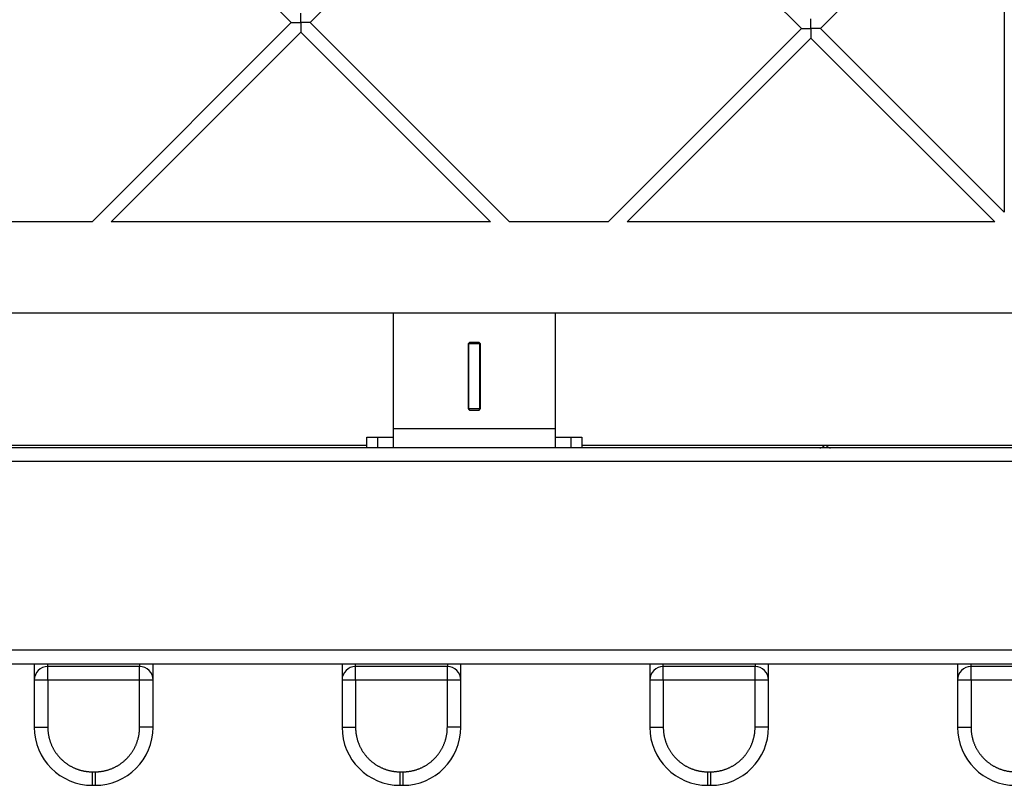
# Model space of a CAD drawing. Units: millimetres. Extents: x 5.89 to 14.51, y 4.69 to 14.21.
# Drawn here: x 11.67 to 12.03, y 8.77 to 9.06 of the extents above; entities that cross this region are included whole.
import ezdxf

# ---------------------------------------------------------------- set-up
doc = ezdxf.new("R2010")
doc.units = ezdxf.units.MM
doc.header["$LTSCALE"] = 100

# ---------------------------------------------------------------- blocks, each defined once
blk = doc.blocks.new('KATOPSI CU4')
at = {"linetype": 'Continuous', "lineweight": 25}
for p, q in [((47.75329, 6.06216), (47.66124, 6.15421)), ((47.85025, 6.15204), (47.76036, 6.06216)), ((47.9423, 6.05999), (47.85025, 6.15204)), ((48.01743, 6.12805), (47.94937, 6.05999)), ((48.01743, 6.12805), (48.01743, 5.99193)), ((47.67953, 5.98839), (47.75329, 6.06216)), ((47.76036, 6.06216), (47.83413, 5.98839)), ((47.75683, 6.05862), (47.6866, 5.98839)), ((47.82706, 5.98839), (47.75683, 6.05862)), ((47.8707, 5.98839), (47.9423, 6.05999)), ((47.94937, 6.05999), (48.01743, 5.99193)), ((47.94583, 6.05646), (47.87777, 5.98839)), ((48.0139, 5.98839), (47.94583, 6.05646)), ((47.67953, 5.98839), (47.64729, 5.98839)), ((47.82706, 5.98839), (47.6866, 5.98839)), ((47.8707, 5.98839), (47.83413, 5.98839)), ((48.0139, 5.98839), (47.87777, 5.98839)), ((47.21113, 5.95469), (47.79113, 5.95469)), ((47.79113, 5.95469), (47.85113, 5.95469)), ((47.79113, 5.91169), (47.79113, 5.95469)), ((47.85113, 5.95469), (48.05113, 5.95469)), ((47.85113, 5.95469), (47.85113, 5.91169)), ((47.81938, 5.94369), (47.81888, 5.94319)), ((47.81888, 5.94319), (47.81888, 5.91919)), ((47.81913, 5.94319), (47.81913, 5.94344)), ((47.81913, 5.91919), (47.81913, 5.94319)), ((47.82313, 5.94319), (47.81913, 5.94319)), ((47.82288, 5.94369), (47.81938, 5.94369)), ((47.82338, 5.94319), (47.82288, 5.94369)), ((47.82313, 5.94344), (47.82313, 5.94319)), ((47.82313, 5.91919), (47.82313, 5.94319)), ((47.82338, 5.91919), (47.82338, 5.94319)), ((47.81888, 5.91919), (47.81938, 5.91869)), ((47.81913, 5.91919), (47.82313, 5.91919)), ((47.81913, 5.91894), (47.81913, 5.91919)), ((47.81938, 5.91869), (47.82288, 5.91869)), ((47.82288, 5.91869), (47.82338, 5.91919)), ((47.82313, 5.91894), (47.82313, 5.91919)), ((47.85113, 5.91169), (47.79113, 5.91169)), ((47.22113, 5.90569), (47.78113, 5.90569)), ((47.78113, 5.90869), (47.78113, 5.90469)), ((47.7854, 5.90469), (47.7854, 5.90869)), ((47.85686, 5.90869), (47.85686, 5.90469)), ((47.86113, 5.90469), (47.86113, 5.90869)), ((47.86113, 5.90569), (48.09813, 5.90569)), ((48.10113, 5.90469), (46.26113, 5.90469)), ((46.25613, 5.89969), (48.10613, 5.89969)), ((48.17613, 5.82969), (46.18613, 5.82969)), ((46.18113, 5.82469), (48.18113, 5.82469)), ((47.66313, 5.82369), (47.66313, 5.82469)), ((47.69713, 5.82369), (47.66313, 5.82369)), ((47.66313, 5.81869), (47.66313, 5.82369)), ((47.69713, 5.82469), (47.69713, 5.82369)), ((47.69713, 5.81869), (47.69713, 5.82369)), ((47.77713, 5.82369), (47.77713, 5.82469)), ((47.77713, 5.81869), (47.77713, 5.82369)), ((47.81113, 5.82369), (47.77713, 5.82369)), ((47.81113, 5.82469), (47.81113, 5.82369)), ((47.81113, 5.81869), (47.81113, 5.82369)), ((47.89113, 5.82369), (47.89113, 5.82469)), ((47.92513, 5.82369), (47.89113, 5.82369)), ((47.89113, 5.81869), (47.89113, 5.82369)), ((47.92513, 5.82469), (47.92513, 5.82369)), ((47.92513, 5.81869), (47.92513, 5.82369)), ((48.00513, 5.82369), (48.00513, 5.82469)), ((48.03913, 5.82369), (48.00513, 5.82369)), ((48.00513, 5.81869), (48.00513, 5.82369)), ((47.65813, 5.81869), (47.65813, 5.80119)), ((47.66313, 5.81869), (47.65813, 5.81869)), ((47.66313, 5.81869), (47.66313, 5.80119)), ((47.69713, 5.81869), (47.66313, 5.81869)), ((47.69713, 5.80119), (47.69713, 5.81869)), ((47.70213, 5.81869), (47.69713, 5.81869)), ((47.70213, 5.80119), (47.70213, 5.81869)), ((47.77213, 5.81869), (47.77213, 5.80119)), ((47.77713, 5.81869), (47.77213, 5.81869)), ((47.77713, 5.81869), (47.77713, 5.80119)), ((47.81113, 5.81869), (47.77713, 5.81869)), ((47.81113, 5.80119), (47.81113, 5.81869)), ((47.81613, 5.81869), (47.81113, 5.81869)), ((47.81613, 5.80119), (47.81613, 5.81869)), ((47.88613, 5.81869), (47.88613, 5.80119)), ((47.89113, 5.81869), (47.88613, 5.81869)), ((47.89113, 5.81869), (47.89113, 5.80119)), ((47.92513, 5.81869), (47.89113, 5.81869)), ((47.92513, 5.80119), (47.92513, 5.81869)), ((47.93013, 5.81869), (47.92513, 5.81869)), ((47.93013, 5.80119), (47.93013, 5.81869)), ((48.00013, 5.81869), (48.00013, 5.80119)), ((48.00513, 5.81869), (48.00013, 5.81869)), ((48.00513, 5.81869), (48.00513, 5.80119)), ((48.03913, 5.81869), (48.00513, 5.81869)), ((47.65813, 5.80119), (47.66313, 5.80119)), ((47.70213, 5.80119), (47.69713, 5.80119)), ((47.77213, 5.80119), (47.77713, 5.80119)), ((47.81613, 5.80119), (47.81113, 5.80119)), ((47.88613, 5.80119), (47.89113, 5.80119)), ((47.93013, 5.80119), (47.92513, 5.80119)), ((48.00013, 5.80119), (48.00513, 5.80119)), ((47.67963, 5.77969), (47.67963, 5.78469)), ((47.67963, 5.78469), (47.68063, 5.78469)), ((47.68063, 5.78469), (47.68063, 5.77969)), ((47.79363, 5.78469), (47.79463, 5.78469)), ((47.79363, 5.77969), (47.79363, 5.78469)), ((47.79463, 5.78469), (47.79463, 5.77969)), ((47.90763, 5.78469), (47.90863, 5.78469)), ((47.90763, 5.77969), (47.90763, 5.78469)), ((47.90863, 5.78469), (47.90863, 5.77969)), ((47.67963, 5.77969), (47.68063, 5.77969)), ((47.79363, 5.77969), (47.79463, 5.77969)), ((47.90763, 5.77969), (47.90863, 5.77969))]:
    blk.add_line(p, q, dxfattribs=at)
for centre, radius, start, end in [((47.66313, 5.81869), 0.005, 90, 180), ((47.69713, 5.81869), 0.005, 0, 90), ((47.77713, 5.81869), 0.005, 90, 180), ((47.81113, 5.81869), 0.005, 0, 90), ((47.89113, 5.81869), 0.005, 90, 180), ((47.92513, 5.81869), 0.005, 0, 90), ((48.00513, 5.81869), 0.005, 90, 180), ((47.67963, 5.80119), 0.0215, 180, 270), ((47.68063, 5.80119), 0.0215, 270, 0), ((47.79363, 5.80119), 0.0215, 180, 270), ((47.79463, 5.80119), 0.0215, 270, 0), ((47.90763, 5.80119), 0.0215, 180, 270), ((47.90863, 5.80119), 0.0215, 270, 0), ((48.02163, 5.80119), 0.0215, 180, 270)]:
    blk.add_arc(centre, radius, start, end, dxfattribs=at)
for points, knots in [([(47.75683, 6.06216), (47.75683, 6.06223), (47.75683, 6.06237), (47.75683, 6.06259), (47.75683, 6.0628), (47.75683, 6.06302), (47.75683, 6.06324), (47.75683, 6.06345), (47.75683, 6.06367), (47.75683, 6.06388), (47.75683, 6.06412), (47.75683, 6.06438), (47.75683, 6.06472), (47.75683, 6.06511), (47.75683, 6.06539), (47.75683, 6.06555), (47.75683, 6.06563), (47.75683, 6.06568), (47.75683, 6.06569), (47.75683, 6.06569)], [0, 0, 0, 0, 0.0449254, 0.0900658, 0.1354715, 0.1812015, 0.2273224, 0.2739075, 0.3210389, 0.3688498, 0.4175038, 0.484602, 0.5542739, 0.6686782, 0.7981762, 0.8452278, 0.8944019, 0.9459094, 1, 1, 1, 1]), ([(47.75329, 6.06216), (47.75329, 6.06216), (47.75329, 6.06216), (47.75331, 6.06216), (47.75333, 6.06216), (47.75337, 6.06216), (47.7534, 6.06216), (47.75345, 6.06216), (47.7535, 6.06216), (47.75356, 6.06216), (47.75361, 6.06216), (47.75367, 6.06216), (47.75374, 6.06216), (47.7538, 6.06216), (47.75391, 6.06216), (47.75408, 6.06216), (47.75443, 6.06216), (47.7549, 6.06216), (47.75546, 6.06216), (47.75596, 6.06216), (47.75639, 6.06216), (47.75668, 6.06216), (47.75683, 6.06216)], [0, 0, 0, 0, 0.0285, 0.056265, 0.083332, 0.109737, 0.135515, 0.160696, 0.185308, 0.20935, 0.232538, 0.254892, 0.276562, 0.297699, 0.318456, 0.384145, 0.446198, 0.5892, 0.724099, 0.817494, 0.909291, 1, 1, 1, 1]), ([(47.75683, 6.06216), (47.75683, 6.06209), (47.75683, 6.06194), (47.75683, 6.06173), (47.75683, 6.06151), (47.75683, 6.0613), (47.75683, 6.06108), (47.75683, 6.06087), (47.75683, 6.06065), (47.75683, 6.06044), (47.75683, 6.0602), (47.75683, 6.05993), (47.75683, 6.0596), (47.75683, 6.05921), (47.75683, 6.05893), (47.75683, 6.05877), (47.75683, 6.05869), (47.75683, 6.05863), (47.75683, 6.05863), (47.75683, 6.05862)], [0, 0, 0, 0, 0.044925, 0.090066, 0.135472, 0.181202, 0.227322, 0.273907, 0.321039, 0.36885, 0.417504, 0.484602, 0.554274, 0.668678, 0.798176, 0.845228, 0.894402, 0.945909, 1, 1, 1, 1]), ([(47.76036, 6.06216), (47.76036, 6.06216), (47.76036, 6.06216), (47.76034, 6.06216), (47.76032, 6.06216), (47.76029, 6.06216), (47.76025, 6.06216), (47.7602, 6.06216), (47.76015, 6.06216), (47.7601, 6.06216), (47.76004, 6.06216), (47.75998, 6.06216), (47.75992, 6.06216), (47.75985, 6.06216), (47.75974, 6.06216), (47.75957, 6.06216), (47.75923, 6.06216), (47.75875, 6.06216), (47.75819, 6.06216), (47.7577, 6.06216), (47.75726, 6.06216), (47.75697, 6.06216), (47.75683, 6.06216)], [0, 0, 0, 0, 0.0285004, 0.0562651, 0.0833319, 0.1097372, 0.1355149, 0.1606959, 0.1853078, 0.2093503, 0.2325375, 0.2548916, 0.2765617, 0.2976994, 0.3184563, 0.3841447, 0.4461982, 0.5892, 0.7240987, 0.8174942, 0.9092909, 1, 1, 1, 1]), ([(47.94583, 6.05999), (47.94583, 6.06006), (47.94583, 6.06021), (47.94583, 6.06042), (47.94583, 6.06064), (47.94583, 6.06085), (47.94583, 6.06107), (47.94583, 6.06128), (47.94583, 6.0615), (47.94583, 6.06171), (47.94583, 6.06195), (47.94583, 6.06222), (47.94583, 6.06256), (47.94583, 6.06294), (47.94583, 6.06322), (47.94583, 6.06338), (47.94583, 6.06346), (47.94583, 6.06352), (47.94583, 6.06352), (47.94583, 6.06353)], [0, 0, 0, 0, 0.044925, 0.090066, 0.135472, 0.181202, 0.227322, 0.273907, 0.321039, 0.36885, 0.417504, 0.484602, 0.554274, 0.668678, 0.798176, 0.845228, 0.894402, 0.945909, 1, 1, 1, 1]), ([(47.9423, 6.05999), (47.9423, 6.05999), (47.9423, 6.05999), (47.94232, 6.05999), (47.94234, 6.05999), (47.94237, 6.05999), (47.94241, 6.05999), (47.94246, 6.05999), (47.94251, 6.05999), (47.94256, 6.05999), (47.94262, 6.05999), (47.94268, 6.05999), (47.94274, 6.05999), (47.94281, 6.05999), (47.94292, 6.05999), (47.94309, 6.05999), (47.94343, 6.05999), (47.94391, 6.05999), (47.94447, 6.05999), (47.94496, 6.05999), (47.9454, 6.05999), (47.94569, 6.05999), (47.94583, 6.05999)], [0, 0, 0, 0, 0.0285, 0.056265, 0.083332, 0.109737, 0.135515, 0.160696, 0.185308, 0.20935, 0.232538, 0.254892, 0.276562, 0.297699, 0.318456, 0.384145, 0.446198, 0.5892, 0.724099, 0.817494, 0.909291, 1, 1, 1, 1]), ([(47.94583, 6.05999), (47.94583, 6.05992), (47.94583, 6.05978), (47.94583, 6.05956), (47.94583, 6.05935), (47.94583, 6.05913), (47.94583, 6.05891), (47.94583, 6.0587), (47.94583, 6.05848), (47.94583, 6.05827), (47.94583, 6.05803), (47.94583, 6.05777), (47.94583, 6.05743), (47.94583, 6.05704), (47.94583, 6.05676), (47.94583, 6.0566), (47.94583, 6.05652), (47.94583, 6.05647), (47.94583, 6.05646), (47.94583, 6.05646)], [0, 0, 0, 0, 0.044925, 0.090066, 0.135472, 0.181202, 0.227322, 0.273907, 0.321039, 0.36885, 0.417504, 0.484602, 0.554274, 0.668678, 0.798176, 0.845228, 0.894402, 0.945909, 1, 1, 1, 1]), ([(47.94937, 6.05999), (47.94937, 6.05999), (47.94937, 6.05999), (47.94935, 6.05999), (47.94933, 6.05999), (47.9493, 6.05999), (47.94926, 6.05999), (47.94921, 6.05999), (47.94916, 6.05999), (47.94911, 6.05999), (47.94905, 6.05999), (47.94899, 6.05999), (47.94892, 6.05999), (47.94886, 6.05999), (47.94875, 6.05999), (47.94858, 6.05999), (47.94824, 6.05999), (47.94776, 6.05999), (47.9472, 6.05999), (47.94671, 6.05999), (47.94627, 6.05999), (47.94598, 6.05999), (47.94583, 6.05999)], [0, 0, 0, 0, 0.0285, 0.056265, 0.083332, 0.109737, 0.135515, 0.160696, 0.185308, 0.20935, 0.232538, 0.254892, 0.276562, 0.297699, 0.318456, 0.384145, 0.446198, 0.5892, 0.724099, 0.817494, 0.909291, 1, 1, 1, 1]), ([(47.79113, 5.90469), (47.79113, 5.90469), (47.79113, 5.9047), (47.79113, 5.90471), (47.79113, 5.90473), (47.79113, 5.90477), (47.79113, 5.90481), (47.79113, 5.90486), (47.79113, 5.90493), (47.79113, 5.905), (47.79113, 5.90509), (47.79113, 5.90518), (47.79113, 5.90529), (47.79113, 5.90541), (47.79113, 5.90554), (47.79113, 5.90568), (47.79113, 5.90583), (47.79113, 5.906), (47.79113, 5.90617), (47.79113, 5.90635), (47.79113, 5.90654), (47.79113, 5.90674), (47.79113, 5.90695), (47.79113, 5.90717), (47.79113, 5.90739), (47.79113, 5.90762), (47.79113, 5.90786), (47.79113, 5.9081), (47.79113, 5.90835), (47.79113, 5.9086), (47.79113, 5.90886), (47.79113, 5.90912), (47.79113, 5.90937), (47.79113, 5.90964), (47.79113, 5.9099), (47.79113, 5.91016), (47.79113, 5.91042), (47.79113, 5.91068), (47.79113, 5.91094), (47.79113, 5.91119), (47.79113, 5.91144), (47.79113, 5.91161), (47.79113, 5.91169)], [0, 0, 0, 0, 0.022672, 0.045666, 0.068973, 0.092586, 0.116491, 0.140679, 0.165136, 0.189849, 0.214803, 0.239981, 0.265367, 0.290943, 0.316691, 0.34259, 0.368621, 0.394762, 0.420993, 0.447291, 0.473634, 0.5, 0.526366, 0.552709, 0.579007, 0.605238, 0.631379, 0.65741, 0.683309, 0.709057, 0.734633, 0.760019, 0.785197, 0.810151, 0.834864, 0.859321, 0.883509, 0.907414, 0.931027, 0.954334, 0.977328, 1, 1, 1, 1]), ([(47.85113, 5.91169), (47.85113, 5.91161), (47.85113, 5.91144), (47.85113, 5.91119), (47.85113, 5.91094), (47.85113, 5.91068), (47.85113, 5.91042), (47.85113, 5.91016), (47.85113, 5.9099), (47.85113, 5.90964), (47.85113, 5.90937), (47.85113, 5.90912), (47.85113, 5.90886), (47.85113, 5.9086), (47.85113, 5.90835), (47.85113, 5.9081), (47.85113, 5.90786), (47.85113, 5.90762), (47.85113, 5.90739), (47.85113, 5.90717), (47.85113, 5.90695), (47.85113, 5.90674), (47.85113, 5.90654), (47.85113, 5.90635), (47.85113, 5.90617), (47.85113, 5.906), (47.85113, 5.90583), (47.85113, 5.90568), (47.85113, 5.90554), (47.85113, 5.90541), (47.85113, 5.90529), (47.85113, 5.90518), (47.85113, 5.90509), (47.85113, 5.905), (47.85113, 5.90493), (47.85113, 5.90486), (47.85113, 5.90481), (47.85113, 5.90477), (47.85113, 5.90473), (47.85113, 5.90471), (47.85113, 5.9047), (47.85113, 5.90469), (47.85113, 5.90469)], [0, 0, 0, 0, 0.022672, 0.045666, 0.068973, 0.092586, 0.116491, 0.140679, 0.165136, 0.189849, 0.214803, 0.239981, 0.265367, 0.290943, 0.316691, 0.34259, 0.368621, 0.394762, 0.420993, 0.447291, 0.473634, 0.5, 0.526366, 0.552709, 0.579007, 0.605238, 0.631379, 0.65741, 0.683309, 0.709057, 0.734633, 0.760019, 0.785197, 0.810151, 0.834864, 0.859321, 0.883509, 0.907414, 0.931027, 0.954334, 0.977328, 1, 1, 1, 1]), ([(47.78129, 5.90869), (47.78128, 5.90869), (47.78126, 5.90869), (47.78265, 5.90869), (47.7845, 5.90869), (47.7854, 5.90869)], [0, 0, 0, 0, 0.245588, 0.631028, 1, 1, 1, 1]), ([(47.7854, 5.90869), (47.78551, 5.90869), (47.78571, 5.90869), (47.786, 5.90869), (47.78629, 5.90869), (47.78657, 5.90869), (47.78685, 5.90869), (47.78712, 5.90869), (47.78738, 5.90869), (47.78763, 5.90869), (47.78788, 5.90869), (47.78812, 5.90869), (47.78835, 5.90869), (47.78857, 5.90869), (47.78879, 5.90869), (47.789, 5.90869), (47.78919, 5.90869), (47.78938, 5.90869), (47.78956, 5.90869), (47.78973, 5.90869), (47.78989, 5.90869), (47.79004, 5.90869), (47.79018, 5.90869), (47.79032, 5.90869), (47.79044, 5.90869), (47.79055, 5.90869), (47.79065, 5.90869), (47.79074, 5.90869), (47.79083, 5.90869), (47.7909, 5.90869), (47.79096, 5.90869), (47.79102, 5.90869), (47.79106, 5.90869), (47.79109, 5.90869), (47.79112, 5.90869), (47.79113, 5.90869), (47.79113, 5.90869), (47.79113, 5.90869)], [0, 0, 0, 0, 0.027918, 0.055948, 0.084085, 0.112323, 0.140654, 0.169073, 0.197574, 0.226149, 0.254791, 0.283495, 0.312252, 0.341057, 0.369901, 0.398778, 0.42768, 0.456601, 0.485532, 0.514468, 0.543399, 0.57232, 0.601222, 0.630099, 0.658943, 0.687748, 0.716505, 0.745209, 0.773851, 0.802426, 0.830927, 0.859346, 0.887677, 0.915915, 0.944052, 0.972082, 1, 1, 1, 1]), ([(47.85113, 5.90869), (47.85113, 5.90869), (47.85114, 5.90869), (47.85115, 5.90869), (47.85117, 5.90869), (47.85121, 5.90869), (47.85125, 5.90869), (47.8513, 5.90869), (47.85137, 5.90869), (47.85144, 5.90869), (47.85152, 5.90869), (47.85161, 5.90869), (47.85172, 5.90869), (47.85183, 5.90869), (47.85195, 5.90869), (47.85208, 5.90869), (47.85222, 5.90869), (47.85237, 5.90869), (47.85253, 5.90869), (47.8527, 5.90869), (47.85288, 5.90869), (47.85307, 5.90869), (47.85327, 5.90869), (47.85348, 5.90869), (47.85369, 5.90869), (47.85391, 5.90869), (47.85415, 5.90869), (47.85438, 5.90869), (47.85463, 5.90869), (47.85489, 5.90869), (47.85515, 5.90869), (47.85542, 5.90869), (47.85569, 5.90869), (47.85598, 5.90869), (47.85626, 5.90869), (47.85656, 5.90869), (47.85676, 5.90869), (47.85686, 5.90869)], [0, 0, 0, 0, 0.027918, 0.055948, 0.084085, 0.112323, 0.140654, 0.169073, 0.197574, 0.226149, 0.254791, 0.283495, 0.312252, 0.341057, 0.369901, 0.398778, 0.42768, 0.456601, 0.485532, 0.514468, 0.543399, 0.57232, 0.601222, 0.630099, 0.658943, 0.687748, 0.716505, 0.745209, 0.773851, 0.802426, 0.830927, 0.859346, 0.887677, 0.915915, 0.944052, 0.972082, 1, 1, 1, 1]), ([(47.85686, 5.90869), (47.85777, 5.90869), (47.85961, 5.90869), (47.86101, 5.90869), (47.86099, 5.90869), (47.86098, 5.90869)], [0, 0, 0, 0, 0.3689721, 0.7544123, 1, 1, 1, 1]), ([(47.94913, 5.90469), (47.94938, 5.90472), (47.94977, 5.90476), (47.95024, 5.90501), (47.95055, 5.90527), (47.95076, 5.90551), (47.95084, 5.90566), (47.95086, 5.90569)], [0, 0, 0, 0, 0.359753, 0.553414, 0.751185, 0.948956, 1, 1, 1, 1]), ([(47.95141, 5.90569), (47.95143, 5.90566), (47.9515, 5.90551), (47.95171, 5.90527), (47.95203, 5.90501), (47.95249, 5.90476), (47.95288, 5.90472), (47.95313, 5.90469)], [0, 0, 0, 0, 0.051044, 0.248815, 0.446586, 0.640247, 1, 1, 1, 1]), ([(47.65813, 5.82469), (47.65813, 5.82419), (47.65813, 5.82307), (47.65813, 5.82158), (47.65813, 5.82027), (47.65813, 5.81935), (47.65813, 5.81879), (47.65813, 5.81873), (47.65813, 5.81869)], [0, 0, 0, 0, 0.143428, 0.321644, 0.499861, 0.674374, 0.841921, 1, 1, 1, 1]), ([(47.70213, 5.81869), (47.70213, 5.81873), (47.70213, 5.81879), (47.70213, 5.81935), (47.70213, 5.82027), (47.70213, 5.82158), (47.70213, 5.82307), (47.70213, 5.82419), (47.70213, 5.82469)], [0, 0, 0, 0, 0.158079, 0.325626, 0.500139, 0.678356, 0.856572, 1, 1, 1, 1]), ([(47.77213, 5.82469), (47.77213, 5.82419), (47.77213, 5.82307), (47.77213, 5.82158), (47.77213, 5.82027), (47.77213, 5.81935), (47.77213, 5.81879), (47.77213, 5.81873), (47.77213, 5.81869)], [0, 0, 0, 0, 0.143428, 0.321644, 0.499861, 0.674374, 0.841921, 1, 1, 1, 1]), ([(47.81613, 5.81869), (47.81613, 5.81873), (47.81613, 5.81879), (47.81613, 5.81935), (47.81613, 5.82027), (47.81613, 5.82158), (47.81613, 5.82307), (47.81613, 5.82419), (47.81613, 5.82469)], [0, 0, 0, 0, 0.158079, 0.325626, 0.500139, 0.678356, 0.856572, 1, 1, 1, 1]), ([(47.88613, 5.82469), (47.88613, 5.82419), (47.88613, 5.82307), (47.88613, 5.82158), (47.88613, 5.82027), (47.88613, 5.81935), (47.88613, 5.81879), (47.88613, 5.81873), (47.88613, 5.81869)], [0, 0, 0, 0, 0.143428, 0.321644, 0.499861, 0.674374, 0.841921, 1, 1, 1, 1]), ([(47.93013, 5.81869), (47.93013, 5.81873), (47.93013, 5.81879), (47.93013, 5.81935), (47.93013, 5.82027), (47.93013, 5.82158), (47.93013, 5.82307), (47.93013, 5.82419), (47.93013, 5.82469)], [0, 0, 0, 0, 0.158079, 0.325626, 0.500139, 0.678356, 0.856572, 1, 1, 1, 1]), ([(48.00013, 5.82469), (48.00013, 5.82419), (48.00013, 5.82307), (48.00013, 5.82158), (48.00013, 5.82027), (48.00013, 5.81935), (48.00013, 5.81879), (48.00013, 5.81873), (48.00013, 5.81869)], [0, 0, 0, 0, 0.143428, 0.321644, 0.499861, 0.674374, 0.841921, 1, 1, 1, 1]), ([(47.66313, 5.80119), (47.66313, 5.80106), (47.66314, 5.80079), (47.66315, 5.80038), (47.66318, 5.79997), (47.66321, 5.79955), (47.66326, 5.79914), (47.66332, 5.79872), (47.66339, 5.7983), (47.66347, 5.79787), (47.66356, 5.79745), (47.66367, 5.79702), (47.66378, 5.7966), (47.66391, 5.79617), (47.66405, 5.79575), (47.66421, 5.79533), (47.66437, 5.79491), (47.66455, 5.79449), (47.66474, 5.79408), (47.66495, 5.79366), (47.66516, 5.79326), (47.66539, 5.79285), (47.66563, 5.79246), (47.66588, 5.79207), (47.66615, 5.79168), (47.66642, 5.7913), (47.66671, 5.79093), (47.66701, 5.79057), (47.66732, 5.79021), (47.66764, 5.78986), (47.66796, 5.78952), (47.6683, 5.7892), (47.66865, 5.78888), (47.669, 5.78857), (47.66937, 5.78827), (47.66974, 5.78798), (47.67012, 5.78771), (47.6705, 5.78745), (47.6709, 5.78719), (47.67129, 5.78695), (47.6717, 5.78672), (47.6721, 5.78651), (47.67252, 5.78631), (47.67293, 5.78611), (47.67335, 5.78594), (47.67377, 5.78577), (47.67419, 5.78561), (47.67461, 5.78547), (47.67504, 5.78534), (47.67546, 5.78523), (47.67589, 5.78512), (47.67631, 5.78503), (47.67673, 5.78495), (47.67716, 5.78488), (47.67758, 5.78482), (47.67799, 5.78477), (47.67841, 5.78474), (47.67882, 5.78471), (47.67923, 5.7847), (47.6795, 5.78469), (47.67963, 5.78469)], [0, 0, 0, 0, 0.015601, 0.031356, 0.047263, 0.063319, 0.079521, 0.095865, 0.112349, 0.128967, 0.145717, 0.162594, 0.179592, 0.196709, 0.213938, 0.231274, 0.248711, 0.266245, 0.283869, 0.301577, 0.319363, 0.337219, 0.355141, 0.37312, 0.39115, 0.409225, 0.427335, 0.445476, 0.463638, 0.481815, 0.5, 0.518185, 0.536362, 0.554524, 0.572665, 0.590775, 0.60885, 0.62688, 0.644859, 0.662781, 0.680637, 0.698423, 0.716131, 0.733755, 0.751289, 0.768726, 0.786062, 0.803291, 0.820408, 0.837406, 0.854283, 0.871033, 0.887651, 0.904135, 0.920479, 0.936681, 0.952737, 0.968644, 0.984399, 1, 1, 1, 1]), ([(47.68063, 5.78469), (47.68077, 5.78469), (47.68104, 5.7847), (47.68145, 5.78471), (47.68186, 5.78474), (47.68227, 5.78477), (47.68269, 5.78482), (47.68311, 5.78488), (47.68353, 5.78495), (47.68395, 5.78503), (47.68438, 5.78512), (47.6848, 5.78523), (47.68523, 5.78534), (47.68565, 5.78547), (47.68608, 5.78561), (47.6865, 5.78577), (47.68692, 5.78594), (47.68734, 5.78611), (47.68775, 5.78631), (47.68816, 5.78651), (47.68857, 5.78672), (47.68897, 5.78695), (47.68937, 5.78719), (47.68976, 5.78745), (47.69015, 5.78771), (47.69053, 5.78798), (47.6909, 5.78827), (47.69126, 5.78857), (47.69162, 5.78888), (47.69196, 5.7892), (47.6923, 5.78952), (47.69263, 5.78986), (47.69295, 5.79021), (47.69326, 5.79057), (47.69355, 5.79093), (47.69384, 5.7913), (47.69412, 5.79168), (47.69438, 5.79207), (47.69463, 5.79246), (47.69487, 5.79285), (47.6951, 5.79326), (47.69532, 5.79366), (47.69552, 5.79408), (47.69571, 5.79449), (47.69589, 5.79491), (47.69606, 5.79533), (47.69621, 5.79575), (47.69635, 5.79617), (47.69648, 5.7966), (47.6966, 5.79702), (47.6967, 5.79745), (47.6968, 5.79787), (47.69688, 5.7983), (47.69695, 5.79872), (47.69701, 5.79914), (47.69705, 5.79955), (47.69709, 5.79997), (47.69711, 5.80038), (47.69713, 5.80079), (47.69713, 5.80106), (47.69713, 5.80119)], [0, 0, 0, 0, 0.015601, 0.031356, 0.047263, 0.063319, 0.079521, 0.095865, 0.112349, 0.128967, 0.145717, 0.162594, 0.179592, 0.196709, 0.213938, 0.231274, 0.248711, 0.266245, 0.283869, 0.301577, 0.319363, 0.337219, 0.355141, 0.37312, 0.39115, 0.409225, 0.427335, 0.445476, 0.463638, 0.481815, 0.5, 0.518185, 0.536362, 0.554524, 0.572665, 0.590775, 0.60885, 0.62688, 0.644859, 0.662781, 0.680637, 0.698423, 0.716131, 0.733755, 0.751289, 0.768726, 0.786062, 0.803291, 0.820408, 0.837406, 0.854283, 0.871033, 0.887651, 0.904135, 0.920479, 0.936681, 0.952737, 0.968644, 0.984399, 1, 1, 1, 1]), ([(47.77713, 5.80119), (47.77713, 5.80106), (47.77714, 5.80079), (47.77715, 5.80038), (47.77718, 5.79997), (47.77721, 5.79955), (47.77726, 5.79914), (47.77732, 5.79872), (47.77739, 5.7983), (47.77747, 5.79787), (47.77756, 5.79745), (47.77767, 5.79702), (47.77778, 5.7966), (47.77791, 5.79617), (47.77805, 5.79575), (47.77821, 5.79533), (47.77837, 5.79491), (47.77855, 5.79449), (47.77874, 5.79408), (47.77895, 5.79366), (47.77916, 5.79326), (47.77939, 5.79285), (47.77963, 5.79246), (47.77988, 5.79207), (47.78015, 5.79168), (47.78042, 5.7913), (47.78071, 5.79093), (47.78101, 5.79057), (47.78132, 5.79021), (47.78164, 5.78986), (47.78196, 5.78952), (47.7823, 5.7892), (47.78265, 5.78888), (47.783, 5.78857), (47.78337, 5.78827), (47.78374, 5.78798), (47.78412, 5.78771), (47.7845, 5.78745), (47.7849, 5.78719), (47.78529, 5.78695), (47.7857, 5.78672), (47.7861, 5.78651), (47.78652, 5.78631), (47.78693, 5.78611), (47.78735, 5.78594), (47.78777, 5.78577), (47.78819, 5.78561), (47.78861, 5.78547), (47.78904, 5.78534), (47.78946, 5.78523), (47.78989, 5.78512), (47.79031, 5.78503), (47.79073, 5.78495), (47.79116, 5.78488), (47.79158, 5.78482), (47.79199, 5.78477), (47.79241, 5.78474), (47.79282, 5.78471), (47.79323, 5.7847), (47.7935, 5.78469), (47.79363, 5.78469)], [0, 0, 0, 0, 0.015601, 0.031356, 0.047263, 0.063319, 0.079521, 0.095865, 0.112349, 0.128967, 0.145717, 0.162594, 0.179592, 0.196709, 0.213938, 0.231274, 0.248711, 0.266245, 0.283869, 0.301577, 0.319363, 0.337219, 0.355141, 0.37312, 0.39115, 0.409225, 0.427335, 0.445476, 0.463638, 0.481815, 0.5, 0.518185, 0.536362, 0.554524, 0.572665, 0.590775, 0.60885, 0.62688, 0.644859, 0.662781, 0.680637, 0.698423, 0.716131, 0.733755, 0.751289, 0.768726, 0.786062, 0.803291, 0.820408, 0.837406, 0.854283, 0.871033, 0.887651, 0.904135, 0.920479, 0.936681, 0.952737, 0.968644, 0.984399, 1, 1, 1, 1]), ([(47.79463, 5.78469), (47.79477, 5.78469), (47.79504, 5.7847), (47.79545, 5.78471), (47.79586, 5.78474), (47.79627, 5.78477), (47.79669, 5.78482), (47.79711, 5.78488), (47.79753, 5.78495), (47.79795, 5.78503), (47.79838, 5.78512), (47.7988, 5.78523), (47.79923, 5.78534), (47.79965, 5.78547), (47.80008, 5.78561), (47.8005, 5.78577), (47.80092, 5.78594), (47.80134, 5.78611), (47.80175, 5.78631), (47.80216, 5.78651), (47.80257, 5.78672), (47.80297, 5.78695), (47.80337, 5.78719), (47.80376, 5.78745), (47.80415, 5.78771), (47.80453, 5.78798), (47.8049, 5.78827), (47.80526, 5.78857), (47.80562, 5.78888), (47.80596, 5.7892), (47.8063, 5.78952), (47.80663, 5.78986), (47.80695, 5.79021), (47.80726, 5.79057), (47.80755, 5.79093), (47.80784, 5.7913), (47.80812, 5.79168), (47.80838, 5.79207), (47.80863, 5.79246), (47.80887, 5.79285), (47.8091, 5.79326), (47.80932, 5.79366), (47.80952, 5.79408), (47.80971, 5.79449), (47.80989, 5.79491), (47.81006, 5.79533), (47.81021, 5.79575), (47.81035, 5.79617), (47.81048, 5.7966), (47.8106, 5.79702), (47.8107, 5.79745), (47.8108, 5.79787), (47.81088, 5.7983), (47.81095, 5.79872), (47.81101, 5.79914), (47.81105, 5.79955), (47.81109, 5.79997), (47.81111, 5.80038), (47.81113, 5.80079), (47.81113, 5.80106), (47.81113, 5.80119)], [0, 0, 0, 0, 0.015601, 0.031356, 0.047263, 0.063319, 0.079521, 0.095865, 0.112349, 0.128967, 0.145717, 0.162594, 0.179592, 0.196709, 0.213938, 0.231274, 0.248711, 0.266245, 0.283869, 0.301577, 0.319363, 0.337219, 0.355141, 0.37312, 0.39115, 0.409225, 0.427335, 0.445476, 0.463638, 0.481815, 0.5, 0.518185, 0.536362, 0.554524, 0.572665, 0.590775, 0.60885, 0.62688, 0.644859, 0.662781, 0.680637, 0.698423, 0.716131, 0.733755, 0.751289, 0.768726, 0.786062, 0.803291, 0.820408, 0.837406, 0.854283, 0.871033, 0.887651, 0.904135, 0.920479, 0.936681, 0.952737, 0.968644, 0.984399, 1, 1, 1, 1]), ([(47.89113, 5.80119), (47.89113, 5.80106), (47.89114, 5.80079), (47.89115, 5.80038), (47.89118, 5.79997), (47.89121, 5.79955), (47.89126, 5.79914), (47.89132, 5.79872), (47.89139, 5.7983), (47.89147, 5.79787), (47.89156, 5.79745), (47.89167, 5.79702), (47.89178, 5.7966), (47.89191, 5.79617), (47.89205, 5.79575), (47.89221, 5.79533), (47.89237, 5.79491), (47.89255, 5.79449), (47.89274, 5.79408), (47.89295, 5.79366), (47.89316, 5.79326), (47.89339, 5.79285), (47.89363, 5.79246), (47.89388, 5.79207), (47.89415, 5.79168), (47.89442, 5.7913), (47.89471, 5.79093), (47.89501, 5.79057), (47.89532, 5.79021), (47.89564, 5.78986), (47.89596, 5.78952), (47.8963, 5.7892), (47.89665, 5.78888), (47.897, 5.78857), (47.89737, 5.78827), (47.89774, 5.78798), (47.89812, 5.78771), (47.8985, 5.78745), (47.8989, 5.78719), (47.89929, 5.78695), (47.8997, 5.78672), (47.9001, 5.78651), (47.90052, 5.78631), (47.90093, 5.78611), (47.90135, 5.78594), (47.90177, 5.78577), (47.90219, 5.78561), (47.90261, 5.78547), (47.90304, 5.78534), (47.90346, 5.78523), (47.90389, 5.78512), (47.90431, 5.78503), (47.90473, 5.78495), (47.90516, 5.78488), (47.90558, 5.78482), (47.90599, 5.78477), (47.90641, 5.78474), (47.90682, 5.78471), (47.90723, 5.7847), (47.9075, 5.78469), (47.90763, 5.78469)], [0, 0, 0, 0, 0.015601, 0.031356, 0.047263, 0.063319, 0.079521, 0.095865, 0.112349, 0.128967, 0.145717, 0.162594, 0.179592, 0.196709, 0.213938, 0.231274, 0.248711, 0.266245, 0.283869, 0.301577, 0.319363, 0.337219, 0.355141, 0.37312, 0.39115, 0.409225, 0.427335, 0.445476, 0.463638, 0.481815, 0.5, 0.518185, 0.536362, 0.554524, 0.572665, 0.590775, 0.60885, 0.62688, 0.644859, 0.662781, 0.680637, 0.698423, 0.716131, 0.733755, 0.751289, 0.768726, 0.786062, 0.803291, 0.820408, 0.837406, 0.854283, 0.871033, 0.887651, 0.904135, 0.920479, 0.936681, 0.952737, 0.968644, 0.984399, 1, 1, 1, 1]), ([(47.90863, 5.78469), (47.90877, 5.78469), (47.90904, 5.7847), (47.90945, 5.78471), (47.90986, 5.78474), (47.91027, 5.78477), (47.91069, 5.78482), (47.91111, 5.78488), (47.91153, 5.78495), (47.91195, 5.78503), (47.91238, 5.78512), (47.9128, 5.78523), (47.91323, 5.78534), (47.91365, 5.78547), (47.91408, 5.78561), (47.9145, 5.78577), (47.91492, 5.78594), (47.91534, 5.78611), (47.91575, 5.78631), (47.91616, 5.78651), (47.91657, 5.78672), (47.91697, 5.78695), (47.91737, 5.78719), (47.91776, 5.78745), (47.91815, 5.78771), (47.91853, 5.78798), (47.9189, 5.78827), (47.91926, 5.78857), (47.91962, 5.78888), (47.91996, 5.7892), (47.9203, 5.78952), (47.92063, 5.78986), (47.92095, 5.79021), (47.92126, 5.79057), (47.92155, 5.79093), (47.92184, 5.7913), (47.92212, 5.79168), (47.92238, 5.79207), (47.92263, 5.79246), (47.92287, 5.79285), (47.9231, 5.79326), (47.92332, 5.79366), (47.92352, 5.79408), (47.92371, 5.79449), (47.92389, 5.79491), (47.92406, 5.79533), (47.92421, 5.79575), (47.92435, 5.79617), (47.92448, 5.7966), (47.9246, 5.79702), (47.9247, 5.79745), (47.9248, 5.79787), (47.92488, 5.7983), (47.92495, 5.79872), (47.92501, 5.79914), (47.92505, 5.79955), (47.92509, 5.79997), (47.92511, 5.80038), (47.92513, 5.80079), (47.92513, 5.80106), (47.92513, 5.80119)], [0, 0, 0, 0, 0.015601, 0.031356, 0.047263, 0.063319, 0.079521, 0.095865, 0.112349, 0.128967, 0.145717, 0.162594, 0.179592, 0.196709, 0.213938, 0.231274, 0.248711, 0.266245, 0.283869, 0.301577, 0.319363, 0.337219, 0.355141, 0.37312, 0.39115, 0.409225, 0.427335, 0.445476, 0.463638, 0.481815, 0.5, 0.518185, 0.536362, 0.554524, 0.572665, 0.590775, 0.60885, 0.62688, 0.644859, 0.662781, 0.680637, 0.698423, 0.716131, 0.733755, 0.751289, 0.768726, 0.786062, 0.803291, 0.820408, 0.837406, 0.854283, 0.871033, 0.887651, 0.904135, 0.920479, 0.936681, 0.952737, 0.968644, 0.984399, 1, 1, 1, 1]), ([(48.00513, 5.80119), (48.00513, 5.80106), (48.00514, 5.80079), (48.00515, 5.80038), (48.00518, 5.79997), (48.00521, 5.79955), (48.00526, 5.79914), (48.00532, 5.79872), (48.00539, 5.7983), (48.00547, 5.79787), (48.00556, 5.79745), (48.00567, 5.79702), (48.00578, 5.7966), (48.00591, 5.79617), (48.00605, 5.79575), (48.00621, 5.79533), (48.00637, 5.79491), (48.00655, 5.79449), (48.00674, 5.79408), (48.00695, 5.79366), (48.00716, 5.79326), (48.00739, 5.79285), (48.00763, 5.79246), (48.00788, 5.79207), (48.00815, 5.79168), (48.00842, 5.7913), (48.00871, 5.79093), (48.00901, 5.79057), (48.00932, 5.79021), (48.00964, 5.78986), (48.00996, 5.78952), (48.0103, 5.7892), (48.01065, 5.78888), (48.011, 5.78857), (48.01137, 5.78827), (48.01174, 5.78798), (48.01212, 5.78771), (48.0125, 5.78745), (48.0129, 5.78719), (48.01329, 5.78695), (48.0137, 5.78672), (48.0141, 5.78651), (48.01452, 5.78631), (48.01493, 5.78611), (48.01535, 5.78594), (48.01577, 5.78577), (48.01619, 5.78561), (48.01661, 5.78547), (48.01704, 5.78534), (48.01746, 5.78523), (48.01789, 5.78512), (48.01831, 5.78503), (48.01873, 5.78495), (48.01916, 5.78488), (48.01958, 5.78482), (48.01999, 5.78477), (48.02041, 5.78474), (48.02082, 5.78471), (48.02123, 5.7847), (48.0215, 5.78469), (48.02163, 5.78469)], [0, 0, 0, 0, 0.015601, 0.031356, 0.047263, 0.063319, 0.079521, 0.095865, 0.112349, 0.128967, 0.145717, 0.162594, 0.179592, 0.196709, 0.213938, 0.231274, 0.248711, 0.266245, 0.283869, 0.301577, 0.319363, 0.337219, 0.355141, 0.37312, 0.39115, 0.409225, 0.427335, 0.445476, 0.463638, 0.481815, 0.5, 0.518185, 0.536362, 0.554524, 0.572665, 0.590775, 0.60885, 0.62688, 0.644859, 0.662781, 0.680637, 0.698423, 0.716131, 0.733755, 0.751289, 0.768726, 0.786062, 0.803291, 0.820408, 0.837406, 0.854283, 0.871033, 0.887651, 0.904135, 0.920479, 0.936681, 0.952737, 0.968644, 0.984399, 1, 1, 1, 1])]:
    blk.add_open_spline(points, degree=3, knots=knots, dxfattribs=at)
blk = doc.blocks.new('KATOPSH_CU04')
blk.add_blockref('KATOPSI CU4', (-36.12141, 0))

msp = doc.modelspace()

# ---------------------------------------------------------------- block references
msp.add_blockref('KATOPSH_CU04', (0.1357, 2.99224))

doc.saveas('drawing.dxf')
